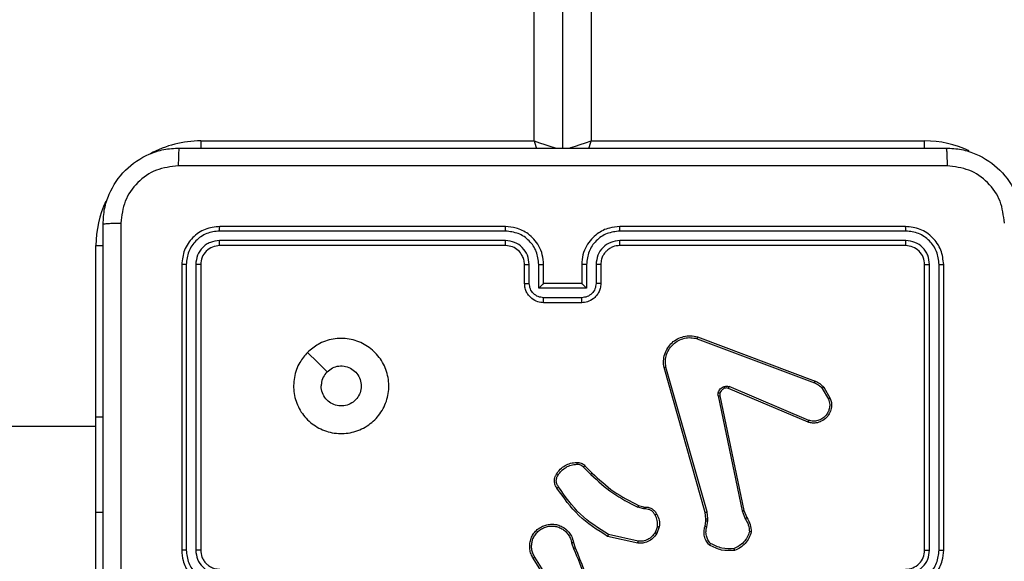
# Model space of a CAD drawing. Units: millimetres. Extents: x -8552 to 393296, y -3372 to 12239.
# Drawn here: x -3732 to -3628, y 4309 to 4365 of the extents above; entities that cross this region are included whole.
import ezdxf

# ---------------------------------------------------------------- set-up
doc = ezdxf.new("R2010")
doc.units = ezdxf.units.MM
doc.layers.add('Toestel 2D', color=7, linetype='Continuous', lineweight=20)

# ---------------------------------------------------------------- blocks, each defined once
blk = doc.blocks.new('WD1418-1')
at = {"color": 7, "linetype": 'Continuous', "lineweight": 25}
for p, q in [((35799.82, 25431.56), (35799.82, 25411.56)), ((35751.83, 25419.35), (35753.75, 25416.3)), ((35751.99, 25419.47), (35753.92, 25416.41)), ((35710.82, 25415.56), (35710.82, 25385.56)), ((35711.3, 25415.55), (35711.3, 25385.54)), ((35712.3, 25415.55), (35712.3, 25385.54)), ((35712.82, 25415.56), (35712.82, 25385.56)), ((35749.68, 25414.76), (35749.5, 25415.31)), ((35749.88, 25414.79), (35749.68, 25415.4)), ((35788.82, 25385.56), (35788.82, 25415.56)), ((35789.35, 25385.54), (35789.35, 25415.55)), ((35790.35, 25385.54), (35790.35, 25415.55)), ((35790.82, 25385.56), (35790.82, 25415.56)), ((35742.91, 25414.63), (35746.02, 25413.92)), ((35742.93, 25414.83), (35746.1, 25414.11)), ((35735.69, 25413.09), (35735.58, 25412.49)), ((35735.88, 25413.04), (35735.79, 25412.48)), ((35740.68, 25413.11), (35740.95, 25413.81)), ((35740.87, 25413.08), (35741.12, 25413.71)), ((35731.8, 25411.39), (35731.49, 25412.14)), ((35731.99, 25411.43), (35731.65, 25412.25)), ((35735.58, 25412.49), (35735.57, 25412.26)), ((35735.57, 25412.26), (35735.66, 25411.53)), ((35735.79, 25412.48), (35735.78, 25412.26)), ((35735.78, 25412.26), (35735.85, 25411.59)), ((35734.31, 25399.33), (35731.8, 25411.39)), ((35734.5, 25399.36), (35731.99, 25411.43)), ((35735.66, 25411.53), (35739.99, 25396.32)), ((35735.85, 25411.59), (35740.18, 25396.37)), ((35742.29, 25411.02), (35742.14, 25411.04)), ((35742.15, 25411.23), (35742.31, 25411.21)), ((35742.86, 25410.85), (35742.29, 25411.02)), ((35742.31, 25411.21), (35742.94, 25411.03)), ((35799.82, 25411.56), (35799.82, 25401.56)), ((35748.5, 25406.7), (35747.74, 25407.46)), ((35748.65, 25406.83), (35747.88, 25407.6)), ((35724.98, 25401.93), (35733.35, 25398.37)), ((35725.06, 25402.12), (35733.43, 25398.56)), ((35799.82, 25402.56), (36441.82, 25402.56)), ((35799.82, 25401.56), (35799.07, 25401.56)), ((35723.42, 25398.45), (35722.73, 25399.61)), ((35723.57, 25398.56), (35722.91, 25399.68)), ((35736.66, 25393.16), (35724.33, 25397.79)), ((35736.72, 25393.34), (35724.39, 25397.97)), ((35748.82, 25389.56), (35752.82, 25389.56)), ((35748.82, 25389.04), (35752.82, 25389.04)), ((35746.82, 25385.56), (35746.82, 25387.56)), ((35747.32, 25385.54), (35747.32, 25387.54)), ((35748.32, 25388.04), (35753.33, 25388.04)), ((35748.32, 25385.54), (35748.32, 25388.04)), ((35748.82, 25385.56), (35748.82, 25387.56)), ((35748.82, 25387.56), (35748.82, 25387.56)), ((35748.82, 25387.56), (35752.82, 25387.56)), ((35752.82, 25387.56), (35752.82, 25385.56)), ((35752.82, 25387.56), (35752.82, 25387.56)), ((35753.33, 25388.04), (35753.33, 25385.54)), ((35754.33, 25387.54), (35754.33, 25385.54)), ((35754.82, 25387.56), (35754.82, 25385.56)), ((35714.8, 25383.03), (35744.82, 25383.03)), ((35714.82, 25383.56), (35744.82, 25383.56)), ((35756.82, 25383.56), (35786.82, 25383.56)), ((35756.83, 25383.03), (35786.85, 25383.03)), ((35714.8, 25382.03), (35744.82, 25382.03)), ((35756.83, 25382.03), (35786.85, 25382.03)), ((35714.82, 25381.56), (35744.82, 25381.56)), ((35756.82, 25381.56), (35786.82, 25381.56)), ((35750.82, 25373.31), (35750.82, 24745.56)), ((35747.82, 25372.56), (35712.82, 25372.56)), ((35788.82, 25372.56), (35753.82, 25372.56))]:
    blk.add_line(p, q, dxfattribs=at)
at = {"color": 8, "linetype": 'Continuous', "lineweight": 25}
for p, q in [((35799.82, 25411.56), (35799.07, 25411.56)), ((35799.82, 25401.56), (35799.82, 25383.56)), ((35799.82, 25383.56), (35799.06, 25383.56)), ((35712.82, 25373.32), (35712.82, 25372.56)), ((35788.82, 25372.56), (35788.82, 25373.32)), ((35747.82, 24745.56), (35747.82, 25372.56)), ((35753.82, 25372.56), (35753.82, 24745.56))]:
    blk.add_line(p, q, dxfattribs=at)
at = {"color": 7, "linetype": 'Continuous', "lineweight": 25, "flags": 128}
blk.add_lwpolyline([(35777.61, 25394.78), (35776.58, 25395.8), (35775.56, 25396.82)], dxfattribs=at)
at = {"color": 8, "linetype": 'Continuous', "lineweight": 25, "flags": 128}
for points in [[(35748.08, 25373.34), (35748.02, 25373.14), (35747.82, 25372.56)], [(35750.14, 25373.33), (35749.95, 25373.27), (35749.49, 25373.11), (35748.97, 25372.94), (35748.41, 25372.75), (35747.82, 25372.56)], [(35753.82, 25372.56), (35753.24, 25372.75), (35752.68, 25372.94), (35752.16, 25373.11), (35751.7, 25373.27), (35751.5, 25373.33)], [(35753.82, 25372.56), (35753.63, 25373.14), (35753.56, 25373.34)]]:
    blk.add_lwpolyline(points, dxfattribs=at)
at = {"color": 7, "linetype": 'Continuous', "lineweight": 25}
blk.add_arc((35714.82, 25415.56), 2, 90.0011, 180.0023, dxfattribs=at)
at = {"color": 8, "linetype": 'Continuous', "lineweight": 25}
for centre, start, end in [((35788.82, 25383.56), 334.8912, 0), ((35788.82, 25383.56), 270, 298.7496), ((35712.82, 25383.56), 244.8905, 270)]:
    blk.add_arc(centre, 11, start, end, dxfattribs=at)
at = {"color": 7, "linetype": 'Continuous', "lineweight": 25}
for points, knots in [([(35797.2, 25381.2), (35797.2, 25390.17), (35797.2, 25408.09), (35797.2, 25435.02), (35797.2, 25452.95), (35797.2, 25461.92)], [0, 0, 0, 0, 0.333336, 0.666664, 1, 1, 1, 1]), ([(35799.07, 25461.81), (35799.07, 25452.87), (35799.07, 25434.99), (35799.07, 25408.13), (35799.07, 25390.25), (35799.07, 25381.31)], [0, 0, 0, 0, 0.333296, 0.666701, 1, 1, 1, 1]), ([(35749.5, 25415.31), (35748.88, 25416.84), (35747.64, 25419.89), (35747.6, 25423.18), (35747.58, 25424.83)], [0, 0, 0, 0, 0.499997, 1, 1, 1, 1]), ([(35749.68, 25415.4), (35749.25, 25416.39), (35748.4, 25418.37), (35748.06, 25420.49), (35747.89, 25421.56)], [0, 0, 0, 0, 0.49997, 1, 1, 1, 1]), ([(35714.82, 25419.56), (35714.47, 25419.53), (35713.8, 25419.48), (35712.89, 25419.1), (35712.15, 25418.58), (35711.45, 25417.8), (35710.92, 25416.77), (35710.85, 25415.93), (35710.82, 25415.56)], [0, 0, 0, 0, 0.167469, 0.322928, 0.466348, 0.59755, 0.822855, 1, 1, 1, 1]), ([(35790.82, 25415.56), (35790.79, 25415.93), (35790.73, 25416.77), (35790.2, 25417.8), (35789.5, 25418.57), (35788.76, 25419.1), (35787.85, 25419.48), (35787.18, 25419.53), (35786.82, 25419.56)], [0, 0, 0, 0, 0.176952, 0.402099, 0.533425, 0.676762, 0.832383, 1, 1, 1, 1]), ([(35714.8, 25419.06), (35714.34, 25419), (35713.43, 25418.89), (35712.46, 25418.22), (35711.87, 25417.52), (35711.43, 25416.71), (35711.35, 25416.01), (35711.3, 25415.55)], [0, 0, 0, 0, 0.249586, 0.4992046, 0.6235769, 0.7498883, 1, 1, 1, 1]), ([(35790.35, 25415.55), (35790.29, 25416.01), (35790.18, 25416.93), (35789.38, 25418.09), (35788.22, 25418.9), (35787.31, 25419), (35786.85, 25419.06)], [0, 0, 0, 0, 0.249902, 0.499795, 0.74955, 1, 1, 1, 1]), ([(35714.8, 25418.06), (35714.47, 25418.02), (35713.82, 25417.94), (35712.99, 25417.37), (35712.42, 25416.54), (35712.34, 25415.88), (35712.3, 25415.55)], [0, 0, 0, 0, 0.250387, 0.500097, 0.750129, 1, 1, 1, 1]), ([(35788.82, 25415.56), (35788.8, 25415.8), (35788.76, 25416.18), (35788.52, 25416.65), (35788.29, 25416.94), (35788.03, 25417.16), (35787.75, 25417.34), (35787.35, 25417.52), (35787.02, 25417.54), (35786.82, 25417.56)], [0, 0, 0, 0, 0.233647, 0.360051, 0.492431, 0.592682, 0.679161, 0.814949, 1, 1, 1, 1]), ([(35789.35, 25415.55), (35789.31, 25415.88), (35789.23, 25416.54), (35788.66, 25417.37), (35787.83, 25417.94), (35787.17, 25418.02), (35786.85, 25418.06)], [0, 0, 0, 0, 0.2498739, 0.4999066, 0.749614, 1, 1, 1, 1]), ([(35753.92, 25416.41), (35754, 25416.26), (35754.17, 25415.96), (35754.28, 25415.45), (35754.29, 25414.94), (35754.19, 25414.44), (35753.99, 25413.97), (35753.68, 25413.56), (35753.29, 25413.22), (35752.83, 25412.98), (35752.35, 25412.85), (35751.86, 25412.81), (35751.35, 25412.89), (35750.74, 25413.13), (35750.24, 25413.55), (35749.84, 25414.14), (35749.74, 25414.52), (35749.68, 25414.76)], [0, 0, 0, 0, 0.062571, 0.125095, 0.187634, 0.250171, 0.310175, 0.371887, 0.435281, 0.500287, 0.557605, 0.617271, 0.679402, 0.743945, 0.855289, 0.912889, 1, 1, 1, 1]), ([(35753.75, 25416.3), (35753.82, 25416.16), (35753.98, 25415.89), (35754.09, 25415.43), (35754.09, 25414.95), (35754, 25414.49), (35753.8, 25414.06), (35753.52, 25413.68), (35753.16, 25413.38), (35752.74, 25413.16), (35752.29, 25413.03), (35751.81, 25413.02), (35751.35, 25413.1), (35750.91, 25413.29), (35750.53, 25413.56), (35750.22, 25413.92), (35749.99, 25414.33), (35749.91, 25414.64), (35749.88, 25414.79)], [0, 0, 0, 0, 0.06247, 0.125, 0.187494, 0.250019, 0.31251, 0.374945, 0.437498, 0.500054, 0.562462, 0.624944, 0.687518, 0.750014, 0.812466, 0.87497, 0.937488, 1, 1, 1, 1]), ([(35753.92, 25416.41), (35753.91, 25416.41), (35753.91, 25416.4), (35753.87, 25416.38), (35753.81, 25416.34), (35753.77, 25416.31), (35753.75, 25416.3)], [0, 0, 0, 0, 0.249949, 0.500169, 0.751254, 1, 1, 1, 1]), ([(35711.3, 25415.55), (35711.24, 25415.55), (35711.11, 25415.55), (35710.95, 25415.56), (35710.85, 25415.56), (35710.83, 25415.56), (35710.82, 25415.56)], [0, 0, 0, 0, 0.250096, 0.500017, 0.749792, 1, 1, 1, 1]), ([(35712.82, 25415.56), (35712.82, 25415.56), (35712.82, 25415.56), (35712.79, 25415.56), (35712.74, 25415.56), (35712.67, 25415.56), (35712.59, 25415.56), (35712.5, 25415.55), (35712.4, 25415.55), (35712.33, 25415.55), (35712.3, 25415.55)], [0, 0, 0, 0, 0.125165, 0.250463, 0.375361, 0.500468, 0.625435, 0.75024, 0.874741, 1, 1, 1, 1]), ([(35731.03, 25413.66), (35731.1, 25413.88), (35731.24, 25414.3), (35731.64, 25414.86), (35732.15, 25415.31), (35732.56, 25415.5), (35732.77, 25415.59)], [0, 0, 0, 0, 0.2499681, 0.5000059, 0.7499253, 1, 1, 1, 1]), ([(35731.22, 25413.63), (35731.29, 25413.83), (35731.42, 25414.22), (35731.8, 25414.71), (35732.26, 25415.13), (35732.63, 25415.31), (35732.82, 25415.39)], [0, 0, 0, 0, 0.249917, 0.500202, 0.750123, 1, 1, 1, 1]), ([(35732.77, 25415.59), (35733.24, 25415.61), (35734.17, 25415.66), (35735, 25415.24), (35735.42, 25415.03)], [0, 0, 0, 0, 0.500202, 1, 1, 1, 1]), ([(35732.77, 25415.59), (35732.77, 25415.59), (35732.77, 25415.58), (35732.78, 25415.55), (35732.79, 25415.51), (35732.79, 25415.48), (35732.81, 25415.44), (35732.81, 25415.41), (35732.82, 25415.39)], [0, 0, 0, 0, 0.211595, 0.447779, 0.576186, 0.710667, 0.85261, 1, 1, 1, 1]), ([(35732.82, 25415.39), (35733.25, 25415.41), (35734.12, 25415.45), (35734.9, 25415.06), (35735.29, 25414.87)], [0, 0, 0, 0, 0.500183, 1, 1, 1, 1]), ([(35749.5, 25415.31), (35749.5, 25415.31), (35749.51, 25415.32), (35749.56, 25415.34), (35749.62, 25415.37), (35749.66, 25415.39), (35749.68, 25415.4)], [0, 0, 0, 0, 0.279676, 0.559044, 0.780163, 1, 1, 1, 1]), ([(35788.82, 25415.56), (35788.83, 25415.56), (35788.83, 25415.56), (35788.86, 25415.56), (35788.91, 25415.56), (35788.98, 25415.56), (35789.06, 25415.56), (35789.15, 25415.55), (35789.25, 25415.55), (35789.31, 25415.55), (35789.35, 25415.55)], [0, 0, 0, 0, 0.124908, 0.250243, 0.375178, 0.500321, 0.625325, 0.750166, 0.874704, 1, 1, 1, 1]), ([(35790.35, 25415.55), (35790.41, 25415.55), (35790.54, 25415.55), (35790.69, 25415.56), (35790.8, 25415.56), (35790.82, 25415.56), (35790.82, 25415.56)], [0, 0, 0, 0, 0.2510152, 0.50063, 0.7500981, 1, 1, 1, 1]), ([(35735.42, 25415.03), (35735.42, 25415.03), (35735.41, 25415.02), (35735.39, 25415), (35735.37, 25414.97), (35735.34, 25414.94), (35735.32, 25414.9), (35735.3, 25414.88), (35735.29, 25414.87)], [0, 0, 0, 0, 0.218895, 0.45907, 0.585998, 0.718326, 0.856809, 1, 1, 1, 1]), ([(35735.29, 25414.87), (35735.39, 25414.75), (35735.59, 25414.5), (35735.75, 25414.04), (35735.8, 25413.56), (35735.73, 25413.25), (35735.69, 25413.09)], [0, 0, 0, 0, 0.2499884, 0.5000027, 0.7499635, 1, 1, 1, 1]), ([(35735.42, 25415.03), (35735.53, 25414.89), (35735.76, 25414.62), (35735.95, 25414.12), (35736.01, 25413.57), (35735.93, 25413.22), (35735.88, 25413.04)], [0, 0, 0, 0, 0.2431, 0.490723, 0.743015, 1, 1, 1, 1]), ([(35740.95, 25413.81), (35741.11, 25414.02), (35741.4, 25414.41), (35741.99, 25414.72), (35742.5, 25414.84), (35742.8, 25414.83), (35742.93, 25414.83)], [0, 0, 0, 0, 0.33441, 0.613059, 0.834902, 1, 1, 1, 1]), ([(35741.12, 25413.71), (35741.22, 25413.85), (35741.43, 25414.14), (35741.87, 25414.44), (35742.38, 25414.63), (35742.73, 25414.63), (35742.91, 25414.63)], [0, 0, 0, 0, 0.249901, 0.499909, 0.749975, 1, 1, 1, 1]), ([(35742.93, 25414.83), (35742.93, 25414.83), (35742.93, 25414.82), (35742.92, 25414.78), (35742.92, 25414.71), (35742.91, 25414.66), (35742.91, 25414.63)], [0, 0, 0, 0, 0.2499293, 0.4997845, 0.7499061, 1, 1, 1, 1]), ([(35746.1, 25414.11), (35746.1, 25414.1), (35746.1, 25414.1), (35746.09, 25414.07), (35746.07, 25414.04), (35746.05, 25414.01), (35746.04, 25413.97), (35746.02, 25413.94), (35746.02, 25413.92)], [0, 0, 0, 0, 0.202382, 0.436081, 0.564881, 0.701998, 0.847304, 1, 1, 1, 1]), ([(35746.1, 25414.11), (35747.17, 25413.43), (35749.28, 25412.1), (35750.71, 25410.05), (35751.42, 25409.04)], [0, 0, 0, 0, 0.50463, 1, 1, 1, 1]), ([(35749.88, 25414.79), (35749.85, 25414.78), (35749.8, 25414.78), (35749.73, 25414.76), (35749.69, 25414.76), (35749.68, 25414.76), (35749.68, 25414.76)], [0, 0, 0, 0, 0.249969, 0.499538, 0.749773, 1, 1, 1, 1]), ([(35731.03, 25413.66), (35731.03, 25413.66), (35731.03, 25413.66), (35731.06, 25413.65), (35731.1, 25413.65), (35731.14, 25413.64), (35731.18, 25413.64), (35731.21, 25413.64), (35731.22, 25413.63)], [0, 0, 0, 0, 0.2146875, 0.4526915, 0.5808965, 0.7160961, 0.8555263, 1, 1, 1, 1]), ([(35731.49, 25412.14), (35731.35, 25412.38), (35731.08, 25412.85), (35731.05, 25413.39), (35731.03, 25413.66)], [0, 0, 0, 0, 0.499979, 1, 1, 1, 1]), ([(35731.65, 25412.25), (35731.53, 25412.46), (35731.28, 25412.89), (35731.24, 25413.39), (35731.22, 25413.63)], [0, 0, 0, 0, 0.499964, 1, 1, 1, 1]), ([(35735.88, 25413.04), (35735.88, 25413.04), (35735.87, 25413.04), (35735.82, 25413.05), (35735.76, 25413.07), (35735.71, 25413.09), (35735.69, 25413.09)], [0, 0, 0, 0, 0.280158, 0.5589223, 0.7803326, 1, 1, 1, 1]), ([(35740.95, 25411.78), (35740.84, 25411.99), (35740.63, 25412.41), (35740.66, 25412.88), (35740.68, 25413.11)], [0, 0, 0, 0, 0.50002, 1, 1, 1, 1]), ([(35740.87, 25413.08), (35740.86, 25413.08), (35740.83, 25413.08), (35740.79, 25413.09), (35740.75, 25413.1), (35740.71, 25413.11), (35740.68, 25413.11), (35740.68, 25413.11), (35740.68, 25413.11)], [0, 0, 0, 0, 0.141342, 0.279774, 0.411132, 0.538589, 0.777871, 1, 1, 1, 1]), ([(35740.87, 25413.08), (35740.86, 25412.86), (35740.83, 25412.44), (35741.03, 25412.06), (35741.12, 25411.87)], [0, 0, 0, 0, 0.49995, 1, 1, 1, 1]), ([(35740.95, 25413.81), (35740.95, 25413.81), (35740.96, 25413.8), (35741.01, 25413.78), (35741.06, 25413.74), (35741.1, 25413.72), (35741.12, 25413.71)], [0, 0, 0, 0, 0.279142, 0.559683, 0.778821, 1, 1, 1, 1]), ([(35746.02, 25413.92), (35747.05, 25413.26), (35749.13, 25411.94), (35750.55, 25409.93), (35751.26, 25408.92)], [0, 0, 0, 0, 0.499991, 1, 1, 1, 1]), ([(35731.49, 25412.14), (35731.49, 25412.14), (35731.5, 25412.15), (35731.54, 25412.18), (35731.59, 25412.21), (35731.63, 25412.24), (35731.65, 25412.25)], [0, 0, 0, 0, 0.279489, 0.559203, 0.778555, 1, 1, 1, 1]), ([(35735.78, 25412.26), (35735.77, 25412.26), (35735.76, 25412.26), (35735.71, 25412.26), (35735.64, 25412.26), (35735.6, 25412.26), (35735.57, 25412.26)], [0, 0, 0, 0, 0.279962, 0.558646, 0.779519, 1, 1, 1, 1]), ([(35735.79, 25412.48), (35735.78, 25412.48), (35735.77, 25412.48), (35735.72, 25412.48), (35735.65, 25412.48), (35735.61, 25412.49), (35735.58, 25412.49)], [0, 0, 0, 0, 0.280764, 0.560247, 0.781754, 1, 1, 1, 1]), ([(35731.8, 25411.39), (35731.8, 25411.39), (35731.81, 25411.39), (35731.85, 25411.4), (35731.92, 25411.42), (35731.97, 25411.43), (35731.99, 25411.43)], [0, 0, 0, 0, 0.250292, 0.500023, 0.750041, 1, 1, 1, 1]), ([(35735.85, 25411.59), (35735.85, 25411.59), (35735.85, 25411.58), (35735.8, 25411.57), (35735.73, 25411.55), (35735.68, 25411.54), (35735.66, 25411.53)], [0, 0, 0, 0, 0.2502365, 0.5005764, 0.7483972, 1, 1, 1, 1]), ([(35740.95, 25411.78), (35740.95, 25411.78), (35740.96, 25411.78), (35740.99, 25411.8), (35741.02, 25411.81), (35741.05, 25411.83), (35741.09, 25411.85), (35741.11, 25411.86), (35741.12, 25411.87)], [0, 0, 0, 0, 0.226802, 0.469119, 0.596046, 0.726219, 0.862404, 1, 1, 1, 1]), ([(35742.14, 25411.04), (35742.01, 25411.04), (35741.76, 25411.05), (35741.41, 25411.22), (35741.13, 25411.46), (35741.01, 25411.67), (35740.95, 25411.78)], [0, 0, 0, 0, 0.25814, 0.510682, 0.75807, 1, 1, 1, 1]), ([(35741.12, 25411.87), (35741.18, 25411.77), (35741.28, 25411.59), (35741.53, 25411.38), (35741.83, 25411.25), (35742.04, 25411.24), (35742.15, 25411.23)], [0, 0, 0, 0, 0.25014, 0.500157, 0.75005, 1, 1, 1, 1]), ([(35742.14, 25411.04), (35742.14, 25411.04), (35742.14, 25411.04), (35742.14, 25411.08), (35742.15, 25411.12), (35742.15, 25411.15), (35742.15, 25411.19), (35742.15, 25411.22), (35742.15, 25411.23)], [0, 0, 0, 0, 0.227686, 0.469651, 0.596511, 0.72715, 0.861718, 1, 1, 1, 1]), ([(35742.29, 25411.02), (35742.29, 25411.02), (35742.29, 25411.03), (35742.29, 25411.08), (35742.31, 25411.14), (35742.31, 25411.19), (35742.31, 25411.21)], [0, 0, 0, 0, 0.279609, 0.559123, 0.779443, 1, 1, 1, 1]), ([(35742.86, 25410.85), (35742.86, 25410.86), (35742.86, 25410.86), (35742.88, 25410.91), (35742.91, 25410.97), (35742.93, 25411.01), (35742.94, 25411.03)], [0, 0, 0, 0, 0.279338, 0.55892, 0.778948, 1, 1, 1, 1]), ([(35747.88, 25407.6), (35747.14, 25408.29), (35745.65, 25409.66), (35743.84, 25410.57), (35742.94, 25411.03)], [0, 0, 0, 0, 0.500035, 1, 1, 1, 1]), ([(35747.74, 25407.46), (35747, 25408.14), (35745.53, 25409.5), (35743.75, 25410.4), (35742.86, 25410.85)], [0, 0, 0, 0, 0.499955, 1, 1, 1, 1]), ([(35751.42, 25409.04), (35751.42, 25409.04), (35751.42, 25409.04), (35751.39, 25409.02), (35751.36, 25408.99), (35751.33, 25408.97), (35751.29, 25408.95), (35751.27, 25408.93), (35751.26, 25408.92)], [0, 0, 0, 0, 0.228749, 0.470629, 0.597696, 0.729375, 0.862307, 1, 1, 1, 1]), ([(35751.26, 25408.92), (35751.32, 25408.83), (35751.44, 25408.64), (35751.51, 25408.3), (35751.47, 25407.96), (35751.36, 25407.77), (35751.3, 25407.67)], [0, 0, 0, 0, 0.250174, 0.499984, 0.749879, 1, 1, 1, 1]), ([(35751.42, 25409.04), (35751.49, 25408.94), (35751.63, 25408.72), (35751.71, 25408.3), (35751.65, 25407.88), (35751.52, 25407.65), (35751.47, 25407.57)], [0, 0, 0, 0, 0.218474, 0.50002, 0.803957, 1, 1, 1, 1]), ([(35747.74, 25407.46), (35747.74, 25407.46), (35747.75, 25407.47), (35747.78, 25407.5), (35747.82, 25407.54), (35747.86, 25407.58), (35747.88, 25407.6)], [0, 0, 0, 0, 0.24978, 0.500028, 0.750567, 1, 1, 1, 1]), ([(35748.5, 25406.7), (35748.5, 25406.7), (35748.5, 25406.71), (35748.53, 25406.73), (35748.55, 25406.75), (35748.58, 25406.78), (35748.61, 25406.8), (35748.63, 25406.82), (35748.65, 25406.83)], [0, 0, 0, 0, 0.21309, 0.450394, 0.578771, 0.712946, 0.852757, 1, 1, 1, 1]), ([(35749.34, 25406.54), (35749.28, 25406.53), (35749.14, 25406.53), (35748.95, 25406.58), (35748.78, 25406.68), (35748.69, 25406.78), (35748.65, 25406.83)], [0, 0, 0, 0, 0.249601, 0.499437, 0.749828, 1, 1, 1, 1]), ([(35751.3, 25407.67), (35751.19, 25407.51), (35750.96, 25407.19), (35750.48, 25406.84), (35749.93, 25406.59), (35749.54, 25406.56), (35749.34, 25406.54)], [0, 0, 0, 0, 0.249792, 0.499761, 0.749958, 1, 1, 1, 1]), ([(35751.47, 25407.57), (35751.35, 25407.39), (35751.1, 25407.04), (35750.58, 25406.66), (35749.99, 25406.4), (35749.57, 25406.36), (35749.36, 25406.34)], [0, 0, 0, 0, 0.250022, 0.499933, 0.749817, 1, 1, 1, 1]), ([(35751.47, 25407.57), (35751.47, 25407.57), (35751.46, 25407.57), (35751.43, 25407.59), (35751.4, 25407.61), (35751.37, 25407.63), (35751.34, 25407.65), (35751.31, 25407.66), (35751.3, 25407.67)], [0, 0, 0, 0, 0.222656, 0.463195, 0.590369, 0.722123, 0.860128, 1, 1, 1, 1]), ([(35749.36, 25406.34), (35749.28, 25406.34), (35749.12, 25406.33), (35748.89, 25406.4), (35748.66, 25406.52), (35748.55, 25406.64), (35748.5, 25406.7)], [0, 0, 0, 0, 0.2402891, 0.4865939, 0.7401181, 1, 1, 1, 1]), ([(35749.36, 25406.34), (35749.36, 25406.35), (35749.36, 25406.35), (35749.35, 25406.39), (35749.35, 25406.46), (35749.35, 25406.51), (35749.34, 25406.54)], [0, 0, 0, 0, 0.242368, 0.48958, 0.741624, 1, 1, 1, 1]), ([(35777.61, 25394.78), (35777.25, 25394.47), (35776.47, 25393.81), (35774.93, 25393.29), (35773.22, 25393.29), (35771.61, 25393.85), (35770.28, 25394.92), (35769.36, 25396.36), (35768.99, 25398.03), (35769.18, 25399.74), (35769.93, 25401.27), (35771.15, 25402.48), (35772.69, 25403.21), (35774.4, 25403.39), (35776.06, 25403), (35777.51, 25402.07), (35778.56, 25400.73), (35779.11, 25399.11), (35779.08, 25397.4), (35778.55, 25395.88), (35777.9, 25395.11), (35777.61, 25394.78)], [0, 0, 0, 0, 0.044519, 0.097909, 0.151717, 0.205535, 0.258925, 0.312772, 0.366699, 0.41999, 0.474532, 0.527073, 0.582027, 0.634402, 0.689042, 0.742526, 0.79617, 0.849851, 0.903701, 0.957422, 1, 1, 1, 1]), ([(35722.73, 25399.61), (35722.68, 25399.75), (35722.59, 25400.05), (35722.59, 25400.56), (35722.74, 25401.11), (35723.09, 25401.65), (35723.62, 25402.04), (35724.19, 25402.21), (35724.67, 25402.22), (35724.94, 25402.15), (35725.06, 25402.12)], [0, 0, 0, 0, 0.103792, 0.221756, 0.353977, 0.500303, 0.664963, 0.803251, 0.914944, 1, 1, 1, 1]), ([(35722.91, 25399.68), (35722.85, 25399.87), (35722.76, 25400.22), (35722.82, 25400.7), (35722.97, 25401.1), (35723.22, 25401.47), (35723.59, 25401.78), (35724.04, 25401.97), (35724.52, 25402.03), (35724.83, 25401.96), (35724.98, 25401.93)], [0, 0, 0, 0, 0.15869, 0.276914, 0.374981, 0.500003, 0.625055, 0.74999, 0.875113, 1, 1, 1, 1]), ([(35725.06, 25402.12), (35725.06, 25402.12), (35725.06, 25402.12), (35725.04, 25402.09), (35725.03, 25402.05), (35725.02, 25402.02), (35725, 25401.98), (35724.99, 25401.95), (35724.98, 25401.93)], [0, 0, 0, 0, 0.205703, 0.440261, 0.568401, 0.704792, 0.848292, 1, 1, 1, 1]), ([(35722.73, 25399.61), (35722.73, 25399.61), (35722.74, 25399.61), (35722.78, 25399.63), (35722.84, 25399.65), (35722.88, 25399.67), (35722.91, 25399.68)], [0, 0, 0, 0, 0.249945, 0.499759, 0.748887, 1, 1, 1, 1]), ([(35775.56, 25396.82), (35775.38, 25396.67), (35775.01, 25396.37), (35774.31, 25396.18), (35773.6, 25396.22), (35772.93, 25396.5), (35772.4, 25396.98), (35772.05, 25397.61), (35771.93, 25398.32), (35772.06, 25399.03), (35772.41, 25399.66), (35772.95, 25400.13), (35773.61, 25400.4), (35774.33, 25400.43), (35775.02, 25400.23), (35775.6, 25399.81), (35776.01, 25399.22), (35776.16, 25398.68), (35776.17, 25398.38), (35776.17, 25398.31)], [0, 0, 0, 0, 0.06125, 0.122535, 0.183885, 0.245215, 0.306614, 0.368074, 0.429486, 0.490906, 0.552189, 0.613521, 0.674751, 0.736068, 0.797387, 0.858855, 0.920291, 0.98171, 1, 1, 1, 1]), ([(35723.42, 25398.45), (35723.43, 25398.45), (35723.43, 25398.45), (35723.47, 25398.48), (35723.52, 25398.52), (35723.56, 25398.55), (35723.57, 25398.56)], [0, 0, 0, 0, 0.279424, 0.557903, 0.778522, 1, 1, 1, 1]), ([(35724.39, 25397.97), (35724.24, 25398.04), (35723.92, 25398.18), (35723.69, 25398.44), (35723.57, 25398.56)], [0, 0, 0, 0, 0.500328, 1, 1, 1, 1]), ([(35733.43, 25398.56), (35733.43, 25398.55), (35733.42, 25398.55), (35733.4, 25398.5), (35733.37, 25398.43), (35733.35, 25398.39), (35733.35, 25398.37)], [0, 0, 0, 0, 0.2796978, 0.5588471, 0.7799937, 1, 1, 1, 1]), ([(35733.43, 25398.56), (35733.49, 25398.54), (35733.61, 25398.5), (35733.74, 25398.53), (35733.81, 25398.54)], [0, 0, 0, 0, 0.479873, 1, 1, 1, 1]), ([(35733.81, 25398.54), (35733.87, 25398.57), (35733.99, 25398.62), (35734.13, 25398.75), (35734.25, 25398.91), (35734.29, 25399.03), (35734.31, 25399.1)], [0, 0, 0, 0, 0.250559, 0.499917, 0.750414, 1, 1, 1, 1]), ([(35733.81, 25398.54), (35733.81, 25398.54), (35733.81, 25398.53), (35733.83, 25398.48), (35733.85, 25398.42), (35733.86, 25398.37), (35733.87, 25398.35)], [0, 0, 0, 0, 0.279985, 0.559787, 0.780031, 1, 1, 1, 1]), ([(35734.5, 25399.04), (35734.47, 25398.97), (35734.42, 25398.81), (35734.28, 25398.61), (35734.09, 25398.45), (35733.94, 25398.38), (35733.87, 25398.35)], [0, 0, 0, 0, 0.246303, 0.500349, 0.751826, 1, 1, 1, 1]), ([(35734.5, 25399.36), (35734.47, 25399.36), (35734.42, 25399.34), (35734.36, 25399.33), (35734.32, 25399.33), (35734.31, 25399.33), (35734.31, 25399.33)], [0, 0, 0, 0, 0.278377, 0.558386, 0.779158, 1, 1, 1, 1]), ([(35734.31, 25399.1), (35734.31, 25399.13), (35734.33, 25399.21), (35734.32, 25399.29), (35734.31, 25399.33)], [0, 0, 0, 0, 0.5000021, 1, 1, 1, 1]), ([(35734.31, 25399.1), (35734.31, 25399.09), (35734.31, 25399.09), (35734.36, 25399.08), (35734.42, 25399.06), (35734.47, 25399.05), (35734.5, 25399.04)], [0, 0, 0, 0, 0.24995, 0.500078, 0.75016, 1, 1, 1, 1]), ([(35734.5, 25399.36), (35734.51, 25399.31), (35734.53, 25399.2), (35734.51, 25399.1), (35734.5, 25399.04)], [0, 0, 0, 0, 0.499153, 1, 1, 1, 1]), ([(35724.33, 25397.79), (35724.16, 25397.87), (35723.81, 25398.03), (35723.55, 25398.31), (35723.42, 25398.45)], [0, 0, 0, 0, 0.505821, 1, 1, 1, 1]), ([(35724.33, 25397.79), (35724.33, 25397.79), (35724.33, 25397.8), (35724.35, 25397.85), (35724.37, 25397.91), (35724.39, 25397.95), (35724.39, 25397.97)], [0, 0, 0, 0, 0.2795271, 0.5587154, 0.7792853, 1, 1, 1, 1]), ([(35733.87, 25398.35), (35733.78, 25398.33), (35733.6, 25398.29), (35733.43, 25398.34), (35733.35, 25398.37)], [0, 0, 0, 0, 0.500602, 1, 1, 1, 1]), ([(35775.56, 25396.82), (35775.71, 25397.01), (35776.01, 25397.37), (35776.16, 25397.92), (35776.17, 25398.23), (35776.17, 25398.31)], [0, 0, 0, 0, 0.429041, 0.857848, 1, 1, 1, 1]), ([(35740.18, 25396.37), (35740.21, 25396.14), (35740.27, 25395.66), (35740.13, 25394.95), (35739.82, 25394.3), (35739.36, 25393.75), (35738.79, 25393.34), (35738.12, 25393.09), (35737.39, 25393), (35736.91, 25393.11), (35736.66, 25393.16)], [0, 0, 0, 0, 0.124944, 0.249939, 0.374921, 0.499832, 0.619375, 0.742559, 0.869449, 1, 1, 1, 1]), ([(35739.99, 25396.32), (35740.01, 25396.1), (35740.07, 25395.66), (35739.93, 25394.98), (35739.64, 25394.38), (35739.2, 25393.88), (35738.67, 25393.5), (35738.04, 25393.27), (35737.38, 25393.2), (35736.94, 25393.29), (35736.72, 25393.34)], [0, 0, 0, 0, 0.125021, 0.249969, 0.386866, 0.499994, 0.624915, 0.74986, 0.874978, 1, 1, 1, 1]), ([(35740.18, 25396.37), (35740.18, 25396.37), (35740.18, 25396.37), (35740.14, 25396.36), (35740.11, 25396.35), (35740.07, 25396.34), (35740.03, 25396.33), (35740, 25396.32), (35739.99, 25396.32)], [0, 0, 0, 0, 0.212295, 0.449547, 0.577658, 0.712121, 0.853385, 1, 1, 1, 1]), ([(35736.66, 25393.16), (35736.67, 25393.16), (35736.67, 25393.16), (35736.68, 25393.19), (35736.69, 25393.23), (35736.7, 25393.26), (35736.71, 25393.3), (35736.72, 25393.33), (35736.72, 25393.34)], [0, 0, 0, 0, 0.202622, 0.436504, 0.565188, 0.701974, 0.847333, 1, 1, 1, 1]), ([(35746.82, 25387.56), (35746.84, 25387.73), (35746.86, 25388.05), (35747.03, 25388.49), (35747.28, 25388.85), (35747.66, 25389.22), (35748.18, 25389.5), (35748.62, 25389.54), (35748.82, 25389.56)], [0, 0, 0, 0, 0.158685, 0.307919, 0.447531, 0.57743, 0.807823, 1, 1, 1, 1]), ([(35748.82, 25389.56), (35748.82, 25389.56), (35748.82, 25389.55), (35748.82, 25389.52), (35748.82, 25389.47), (35748.82, 25389.41), (35748.82, 25389.33), (35748.82, 25389.24), (35748.82, 25389.14), (35748.82, 25389.07), (35748.82, 25389.04)], [0, 0, 0, 0, 0.124904, 0.250135, 0.375254, 0.499992, 0.624646, 0.749807, 0.874948, 1, 1, 1, 1]), ([(35752.82, 25389.56), (35752.82, 25389.56), (35752.82, 25389.55), (35752.83, 25389.52), (35752.82, 25389.47), (35752.82, 25389.41), (35752.82, 25389.33), (35752.82, 25389.24), (35752.82, 25389.14), (35752.82, 25389.07), (35752.82, 25389.04)], [0, 0, 0, 0, 0.124911, 0.25015, 0.375276, 0.500022, 0.624683, 0.74972, 0.874941, 1, 1, 1, 1]), ([(35752.82, 25389.56), (35753.03, 25389.54), (35753.47, 25389.5), (35753.99, 25389.21), (35754.37, 25388.85), (35754.62, 25388.48), (35754.79, 25388.05), (35754.81, 25387.72), (35754.82, 25387.56)], [0, 0, 0, 0, 0.193115, 0.423732, 0.553708, 0.693083, 0.84181, 1, 1, 1, 1]), ([(35747.32, 25387.54), (35747.34, 25387.73), (35747.39, 25388.13), (35747.74, 25388.62), (35748.23, 25388.97), (35748.63, 25389.01), (35748.82, 25389.04)], [0, 0, 0, 0, 0.250473, 0.5002914, 0.7501706, 1, 1, 1, 1]), ([(35752.82, 25389.04), (35753.02, 25389.01), (35753.41, 25388.97), (35753.91, 25388.62), (35754.26, 25388.13), (35754.3, 25387.73), (35754.33, 25387.54)], [0, 0, 0, 0, 0.250129, 0.499909, 0.749626, 1, 1, 1, 1]), ([(35746.82, 25387.56), (35746.83, 25387.56), (35746.85, 25387.55), (35746.99, 25387.54), (35747.15, 25387.54), (35747.26, 25387.54), (35747.32, 25387.54)], [0, 0, 0, 0, 0.2796306, 0.5589409, 0.7794045, 1, 1, 1, 1]), ([(35748.32, 25388.04), (35748.38, 25387.98), (35748.49, 25387.87), (35748.62, 25387.74), (35748.72, 25387.65), (35748.77, 25387.6), (35748.81, 25387.57), (35748.82, 25387.56), (35748.82, 25387.56)], [0, 0, 0, 0, 0.2511717, 0.5026035, 0.6463907, 0.7758454, 0.8925395, 1, 1, 1, 1]), ([(35753.33, 25388.04), (35753.27, 25387.98), (35753.16, 25387.87), (35753.02, 25387.74), (35752.93, 25387.65), (35752.87, 25387.6), (35752.84, 25387.57), (35752.83, 25387.56), (35752.82, 25387.56)], [0, 0, 0, 0, 0.251377, 0.502753, 0.646346, 0.775759, 0.892502, 1, 1, 1, 1]), ([(35754.82, 25387.56), (35754.81, 25387.56), (35754.8, 25387.55), (35754.66, 25387.54), (35754.5, 25387.54), (35754.38, 25387.54), (35754.33, 25387.54)], [0, 0, 0, 0, 0.279888, 0.559158, 0.779437, 1, 1, 1, 1]), ([(35711.3, 25385.54), (35711.23, 25385.54), (35711.09, 25385.54), (35710.93, 25385.54), (35710.84, 25385.55), (35710.83, 25385.56), (35710.82, 25385.56)], [0, 0, 0, 0, 0.279208, 0.558946, 0.779534, 1, 1, 1, 1]), ([(35710.82, 25385.56), (35710.88, 25385.04), (35711, 25383.99), (35711.93, 25382.66), (35713.25, 25381.74), (35714.3, 25381.62), (35714.82, 25381.56)], [0, 0, 0, 0, 0.24997, 0.499911, 0.749938, 1, 1, 1, 1]), ([(35711.3, 25385.54), (35711.35, 25385.08), (35711.46, 25384.16), (35712.14, 25383.19), (35712.84, 25382.61), (35713.65, 25382.16), (35714.34, 25382.08), (35714.8, 25382.03)], [0, 0, 0, 0, 0.249636, 0.499227, 0.623847, 0.74987, 1, 1, 1, 1]), ([(35712.82, 25385.56), (35712.81, 25385.56), (35712.79, 25385.55), (35712.65, 25385.54), (35712.48, 25385.54), (35712.36, 25385.54), (35712.3, 25385.54)], [0, 0, 0, 0, 0.279825, 0.559048, 0.778787, 1, 1, 1, 1]), ([(35712.3, 25385.54), (35712.34, 25385.21), (35712.39, 25384.71), (35712.71, 25384.13), (35713.12, 25383.63), (35713.82, 25383.15), (35714.47, 25383.07), (35714.8, 25383.03)], [0, 0, 0, 0, 0.250143, 0.37621, 0.500762, 0.750509, 1, 1, 1, 1]), ([(35712.82, 25385.56), (35712.85, 25385.3), (35712.91, 25384.77), (35713.38, 25384.11), (35714.04, 25383.65), (35714.56, 25383.59), (35714.82, 25383.56)], [0, 0, 0, 0, 0.250062, 0.499866, 0.749725, 1, 1, 1, 1]), ([(35744.82, 25381.56), (35745.19, 25381.59), (35746.03, 25381.66), (35747.06, 25382.18), (35747.84, 25382.88), (35748.36, 25383.62), (35748.75, 25384.53), (35748.8, 25385.21), (35748.82, 25385.56)], [0, 0, 0, 0, 0.176436, 0.401458, 0.532775, 0.676298, 0.832062, 1, 1, 1, 1]), ([(35744.82, 25383.56), (35745.07, 25383.58), (35745.45, 25383.62), (35745.91, 25383.86), (35746.21, 25384.1), (35746.43, 25384.35), (35746.61, 25384.63), (35746.78, 25385.03), (35746.81, 25385.36), (35746.82, 25385.56)], [0, 0, 0, 0, 0.233327, 0.359781, 0.492287, 0.592094, 0.677633, 0.813706, 1, 1, 1, 1]), ([(35744.82, 25382.03), (35745.28, 25382.09), (35746.19, 25382.2), (35747.36, 25383), (35748.16, 25384.16), (35748.27, 25385.08), (35748.32, 25385.54)], [0, 0, 0, 0, 0.250022, 0.499935, 0.749526, 1, 1, 1, 1]), ([(35744.82, 25383.03), (35745.15, 25383.07), (35745.8, 25383.15), (35746.63, 25383.73), (35747.21, 25384.55), (35747.28, 25385.21), (35747.32, 25385.54)], [0, 0, 0, 0, 0.25003, 0.499899, 0.749572, 1, 1, 1, 1]), ([(35746.82, 25385.56), (35746.83, 25385.56), (35746.85, 25385.55), (35746.96, 25385.54), (35747.13, 25385.54), (35747.26, 25385.54), (35747.32, 25385.54)], [0, 0, 0, 0, 0.249924, 0.499353, 0.749779, 1, 1, 1, 1]), ([(35748.32, 25385.54), (35748.39, 25385.54), (35748.52, 25385.54), (35748.69, 25385.54), (35748.8, 25385.55), (35748.82, 25385.56), (35748.82, 25385.56)], [0, 0, 0, 0, 0.250108, 0.500149, 0.749697, 1, 1, 1, 1]), ([(35753.33, 25385.54), (35753.26, 25385.54), (35753.13, 25385.54), (35752.96, 25385.54), (35752.85, 25385.55), (35752.83, 25385.56), (35752.82, 25385.56)], [0, 0, 0, 0, 0.25013, 0.50036, 0.749675, 1, 1, 1, 1]), ([(35752.82, 25385.56), (35752.85, 25385.21), (35752.9, 25384.53), (35753.28, 25383.62), (35753.81, 25382.89), (35754.58, 25382.18), (35755.61, 25381.66), (35756.45, 25381.59), (35756.82, 25381.56)], [0, 0, 0, 0, 0.167297, 0.322555, 0.46584, 0.597046, 0.822465, 1, 1, 1, 1]), ([(35753.33, 25385.54), (35753.38, 25385.08), (35753.48, 25384.16), (35754.29, 25383), (35755.45, 25382.2), (35756.37, 25382.09), (35756.83, 25382.03)], [0, 0, 0, 0, 0.2504665, 0.5001825, 0.7501222, 1, 1, 1, 1]), ([(35754.82, 25385.56), (35754.82, 25385.56), (35754.8, 25385.55), (35754.69, 25385.54), (35754.52, 25385.54), (35754.39, 25385.54), (35754.33, 25385.54)], [0, 0, 0, 0, 0.250213, 0.499375, 0.74979, 1, 1, 1, 1]), ([(35754.33, 25385.54), (35754.37, 25385.21), (35754.45, 25384.56), (35755.02, 25383.73), (35755.84, 25383.15), (35756.5, 25383.07), (35756.83, 25383.03)], [0, 0, 0, 0, 0.249936, 0.499913, 0.749593, 1, 1, 1, 1]), ([(35754.82, 25385.56), (35754.84, 25385.37), (35754.87, 25385.04), (35755.09, 25384.52), (35755.47, 25384.04), (35756.08, 25383.64), (35756.57, 25383.59), (35756.82, 25383.56)], [0, 0, 0, 0, 0.17609, 0.323843, 0.532985, 0.7566524, 1, 1, 1, 1]), ([(35786.82, 25383.56), (35787.09, 25383.59), (35787.61, 25383.65), (35788.27, 25384.11), (35788.73, 25384.77), (35788.79, 25385.3), (35788.82, 25385.56)], [0, 0, 0, 0, 0.24997, 0.499755, 0.749742, 1, 1, 1, 1]), ([(35786.82, 25381.56), (35787.35, 25381.62), (35788.4, 25381.74), (35789.72, 25382.66), (35790.64, 25383.99), (35790.76, 25385.03), (35790.82, 25385.56)], [0, 0, 0, 0, 0.249885, 0.499837, 0.749853, 1, 1, 1, 1]), ([(35786.85, 25383.03), (35787.18, 25383.07), (35787.67, 25383.13), (35788.25, 25383.44), (35788.75, 25383.86), (35789.23, 25384.56), (35789.31, 25385.21), (35789.35, 25385.54)], [0, 0, 0, 0, 0.250082, 0.376172, 0.50072, 0.75033, 1, 1, 1, 1]), ([(35786.85, 25382.03), (35787.31, 25382.08), (35788, 25382.16), (35788.81, 25382.61), (35789.51, 25383.19), (35790.18, 25384.16), (35790.29, 25385.08), (35790.35, 25385.54)], [0, 0, 0, 0, 0.2501243, 0.3761475, 0.5007682, 0.7503624, 1, 1, 1, 1]), ([(35788.82, 25385.56), (35788.83, 25385.56), (35788.86, 25385.55), (35789, 25385.54), (35789.17, 25385.54), (35789.29, 25385.54), (35789.35, 25385.54)], [0, 0, 0, 0, 0.279819, 0.5590472, 0.7787868, 1, 1, 1, 1]), ([(35790.35, 25385.54), (35790.42, 25385.54), (35790.56, 25385.54), (35790.72, 25385.54), (35790.81, 25385.55), (35790.82, 25385.56), (35790.82, 25385.56)], [0, 0, 0, 0, 0.279208, 0.558946, 0.779534, 1, 1, 1, 1]), ([(35714.82, 25383.56), (35714.82, 25383.55), (35714.81, 25383.53), (35714.81, 25383.39), (35714.8, 25383.21), (35714.8, 25383.09), (35714.8, 25383.03)], [0, 0, 0, 0, 0.279821, 0.558988, 0.779424, 1, 1, 1, 1]), ([(35744.82, 25383.56), (35744.82, 25383.56), (35744.82, 25383.55), (35744.82, 25383.52), (35744.82, 25383.47), (35744.82, 25383.41), (35744.82, 25383.33), (35744.82, 25383.23), (35744.82, 25383.14), (35744.82, 25383.07), (35744.82, 25383.03)], [0, 0, 0, 0, 0.125152, 0.250202, 0.375417, 0.499996, 0.624719, 0.749903, 0.875033, 1, 1, 1, 1]), ([(35756.82, 25383.56), (35756.82, 25383.56), (35756.82, 25383.55), (35756.83, 25383.52), (35756.83, 25383.47), (35756.83, 25383.41), (35756.83, 25383.33), (35756.83, 25383.23), (35756.83, 25383.14), (35756.83, 25383.07), (35756.83, 25383.03)], [0, 0, 0, 0, 0.125166, 0.250231, 0.375275, 0.499997, 0.624734, 0.749804, 0.875018, 1, 1, 1, 1]), ([(35786.82, 25383.56), (35786.83, 25383.55), (35786.84, 25383.53), (35786.84, 25383.39), (35786.85, 25383.21), (35786.85, 25383.09), (35786.85, 25383.03)], [0, 0, 0, 0, 0.280029, 0.559115, 0.779488, 1, 1, 1, 1]), ([(35714.8, 25382.03), (35714.8, 25381.96), (35714.8, 25381.82), (35714.81, 25381.67), (35714.82, 25381.58), (35714.82, 25381.56), (35714.82, 25381.56)], [0, 0, 0, 0, 0.279827, 0.559088, 0.779696, 1, 1, 1, 1]), ([(35744.82, 25382.03), (35744.82, 25381.97), (35744.82, 25381.84), (35744.82, 25381.69), (35744.82, 25381.58), (35744.82, 25381.57), (35744.82, 25381.56)], [0, 0, 0, 0, 0.250138, 0.500074, 0.7499, 1, 1, 1, 1]), ([(35756.83, 25382.03), (35756.83, 25381.97), (35756.83, 25381.84), (35756.83, 25381.69), (35756.83, 25381.58), (35756.82, 25381.57), (35756.82, 25381.56)], [0, 0, 0, 0, 0.250161, 0.499864, 0.749641, 1, 1, 1, 1]), ([(35786.85, 25382.03), (35786.85, 25381.96), (35786.85, 25381.82), (35786.84, 25381.67), (35786.83, 25381.58), (35786.83, 25381.56), (35786.82, 25381.56)], [0, 0, 0, 0, 0.279937, 0.559155, 0.779729, 1, 1, 1, 1]), ([(35710.57, 25373.31), (35710.03, 25373.34), (35708.95, 25373.41), (35706.95, 25374.05), (35704.77, 25375.51), (35703.32, 25377.69), (35702.67, 25379.69), (35702.61, 25380.76), (35702.57, 25381.31)], [0, 0, 0, 0, 0.130541, 0.257583, 0.500025, 0.742681, 0.869628, 1, 1, 1, 1]), ([(35704.45, 25381.2), (35704.54, 25380.41), (35704.72, 25378.84), (35706.11, 25376.85), (35708.11, 25375.46), (35709.68, 25375.28), (35710.47, 25375.19)], [0, 0, 0, 0, 0.249981, 0.500041, 0.749958, 1, 1, 1, 1]), ([(35799.07, 25381.31), (35799.04, 25380.76), (35798.98, 25379.69), (35798.33, 25377.69), (35796.87, 25375.51), (35794.7, 25374.05), (35792.7, 25373.41), (35791.62, 25373.34), (35791.07, 25373.31)], [0, 0, 0, 0, 0.1303627, 0.2573105, 0.4999748, 0.7424176, 0.8694575, 1, 1, 1, 1]), ([(35791.18, 25375.19), (35791.97, 25375.28), (35793.54, 25375.46), (35795.54, 25376.85), (35796.93, 25378.84), (35797.11, 25380.41), (35797.2, 25381.2)], [0, 0, 0, 0, 0.250033, 0.49994, 0.750048, 1, 1, 1, 1]), ([(35799.07, 25381.31), (35799.05, 25381.3), (35798.99, 25381.27), (35798.56, 25381.23), (35797.94, 25381.21), (35797.45, 25381.2), (35797.2, 25381.2)], [0, 0, 0, 0, 0.250475, 0.500167, 0.74994, 1, 1, 1, 1]), ([(35710.47, 25375.19), (35719.43, 25375.19), (35737.36, 25375.19), (35764.29, 25375.19), (35782.22, 25375.19), (35791.18, 25375.19)], [0, 0, 0, 0, 0.333334, 0.666666, 1, 1, 1, 1]), ([(35710.57, 25373.31), (35710.56, 25373.34), (35710.53, 25373.39), (35710.5, 25373.82), (35710.47, 25374.44), (35710.47, 25374.94), (35710.47, 25375.19)], [0, 0, 0, 0, 0.250423, 0.500127, 0.750076, 1, 1, 1, 1]), ([(35791.07, 25373.31), (35791.09, 25373.34), (35791.12, 25373.4), (35791.15, 25373.82), (35791.17, 25374.44), (35791.18, 25374.94), (35791.18, 25375.19)], [0, 0, 0, 0, 0.250015, 0.499916, 0.74958, 1, 1, 1, 1]), ([(35791.07, 25373.31), (35782.13, 25373.31), (35764.25, 25373.31), (35737.4, 25373.31), (35719.51, 25373.31), (35710.57, 25373.31)], [0, 0, 0, 0, 0.33329, 0.666698, 1, 1, 1, 1])]:
    blk.add_open_spline(points, degree=3, knots=knots, dxfattribs=at)
blk = doc.blocks.new('VPL-03-WD1418-1')
at = {"layer": 'Toestel 2D', "rotation": 179.9999999999999}
blk.add_blockref('WD1418-1', (32076.11, 29725.28), dxfattribs=at)

msp = doc.modelspace()

# ---------------------------------------------------------------- block references
msp.add_blockref('VPL-03-WD1418-1', (0, 0))

doc.saveas('drawing.dxf')
